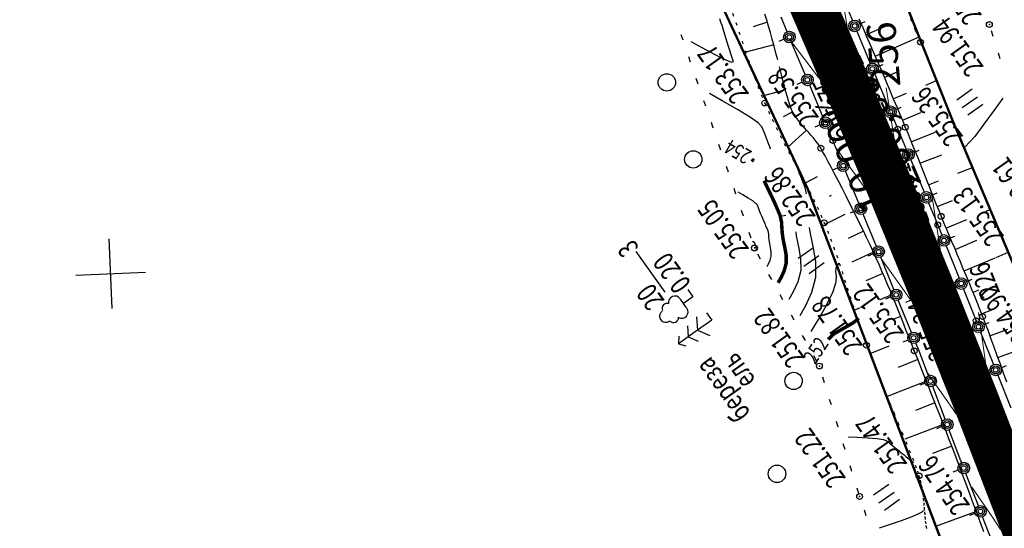
# Model space of a CAD drawing. Units: millimetres. Extents: x 81860 to 209966, y 753060 to 879847.
# Drawn here: x 183262 to 183431, y 837593 to 837680 of the extents above; entities that cross this region are included whole.
import ezdxf
from ezdxf.enums import TextEntityAlignment as Align

# ---------------------------------------------------------------- set-up
doc = ezdxf.new("R2010")
doc.units = ezdxf.units.MM
doc.linetypes.add('CONTI', pattern=[0])
doc.linetypes.add('STROT', pattern=[1.7, 0.5, -1.2])
for name, color, linetype in [('0_Отметки и уклоны для ППТ', 7, 'Continuous'), ('Готовые.Километры и пикеты', 7, 'Continuous'), ('заливка покрытия', 253, 'Continuous'), ('Зона ЛО', 7, 'Continuous'), ('Ось трассы', 7, 'Continuous'), ('ПОДЛОЖКА', 254, 'Continuous'), ('Проект.Изолинии', 7, 'Continuous')]:
    doc.layers.add(name, color=color, linetype=linetype)
doc.styles.add('SHRFT', font='TXT', dxfattribs={"width": 0.75})
doc.styles.add('Times_New_Roman_00010', font='times.ttf', dxfattribs={"height": 0.2})
doc.styles.add('Times_New_Roman_00CC0', font='times.ttf', dxfattribs={"height": 0.2})

# ---------------------------------------------------------------- blocks, each defined once
blk = doc.blocks.new('BLOCK_2_14_0_16711680')
at = {"layer": 'Готовые.Километры и пикеты', "color": 0, "const_width": 2}
blk.add_lwpolyline([(0, -20), (0, 20)], dxfattribs=at)
blk = doc.blocks.new('BL_333')
at = {"color": 0}
for p, q in [((0, -3), (0, 3)), ((-3, 0), (3, 0))]:
    blk.add_line(p, q, dxfattribs=at)
blk = doc.blocks.new('BL_105')
at = {"color": 0}
for p, q in [((0, 3.5), (-0.5, 3.1)), ((0, 2.5), (0, 3.5)), ((0.5, 3.1), (0, 3.5)), ((0, 2.5), (-0.8, 2)), ((0, 1.5), (0, 2.5)), ((0.8, 2), (0, 2.5)), ((0, 1.5), (-1, 0.9)), ((0, 0), (0, 1.5)), ((1, 0.9), (0, 1.5)), ((0.75, 0), (0, 0))]:
    blk.add_line(p, q, dxfattribs=at)
blk = doc.blocks.new('BL_104')
at = {"color": 0}
for p, q in [((-0.45, 1), (0.45, 1)), ((0, 0), (0, 1)), ((0.75, 0), (0, 0))]:
    blk.add_line(p, q, dxfattribs=at)
for centre, radius, start, end in [((0, 2.9), 0.52, 358, 185), ((-0.47, 2.4), 0.44, 100, 235), ((0.47, 2.4), 0.44, 305, 80), ((-0.5, 1.55), 0.55, 115, 270), ((0.5, 1.55), 0.55, 270, 65)]:
    blk.add_arc(centre, radius, start, end, dxfattribs=at)
blk = doc.blocks.new('BL_2012')
at = {"color": 0}
for p, q in [((0, 0), (0, 1.6)), ((0.8, 1.6), (0.8, 0)), ((1.6, 0), (1.6, 1.6))]:
    blk.add_line(p, q, dxfattribs=at)

msp = doc.modelspace()

# ---------------------------------------------------------------- hatches: boundary and pattern name
at = {"layer": '0_Отметки и уклоны для ППТ'}
for points in [[(183414.15, 837649.21), (183413.7, 837646.59), (183411.77, 837648.42), (183414.45, 837644.37)], [(183430.64, 837601.09), (183430.49, 837599.77), (183429.48, 837600.63), (183430.92, 837598.68)]]:
    msp.add_hatch(color=256, dxfattribs=at).paths.add_polyline_path(points)

# ---------------------------------------------------------------- linework, layer by layer
at = {"layer": '0_Отметки и уклоны для ППТ', "lineweight": 18}
msp.add_lwpolyline([(183414.45, 837644.37), (183403.63, 837670.59)], dxfattribs=at)
at = {"layer": '0_Отметки и уклоны для ППТ', "lineweight": 18, "const_width": 0.2}
msp.add_lwpolyline([(183430.6, 837599.5), (183428.2, 837605.57)], dxfattribs=at)
at = {"layer": 'заливка покрытия', "color": 9, "ltscale": 5, "const_width": 8, "flags": 128}
msp.add_lwpolyline([(183495.52, 837406.35), (183490.15, 837425.62), (183484.59, 837444.83), (183478.84, 837463.99), (183472.92, 837483.09), (183466.8, 837502.13), (183460.51, 837521.11), (183454.03, 837540.03), (183447.37, 837558.89), (183440.52, 837577.68), (183433.5, 837596.41), (183426.29, 837615.07), (183418.91, 837633.65), (183411.34, 837652.17), (183403.6, 837670.61), (183395.68, 837688.97), (183387.58, 837707.26), (183379.31, 837725.47), (183370.86, 837743.6), (183362.23, 837761.64), (183353.43, 837779.6), (183344.46, 837797.48)], dxfattribs=at)
at = {"layer": 'Зона ЛО', "color": 40, "lineweight": 50}
msp.add_lwpolyline([(183210.34, 838060.09), (183291.51, 837938.5), (183334.37, 837847.49), (183362.95, 837800.58), (183387.59, 837750), (183422.44, 837662.96), (183462.82, 837567.44), (183469.56, 837545.37), (183441.52, 837535.61), (183441.52, 837535.61), (183427.31, 837572.72), (183397.48, 837651.27), (183357.73, 837736.1), (183299.62, 837852.21), (183252.19, 837927.49), (183205.78, 838005.18), (183112.15, 838130.58)], dxfattribs=at)
at = {"layer": 'Ось трассы', "color": 1, "linetype": 'CONTI'}
msp.add_line((183423.55, 837635.52), (183414.27, 837631.78), dxfattribs=at)
at = {"layer": 'Ось трассы', "color": 1, "linetype": 'CONTI', "lineweight": 30}
msp.add_arc((181498.93, 836859.98), 2070, 12.44213, 41.96045, dxfattribs=at)
at = {"layer": 'ПОДЛОЖКА', "color": 253}
for p, q in [((183403.87, 837683.24), (183405.12, 837680.27)), ((183390.39, 837680.34), (183390.06, 837681.38)), ((183390.71, 837679.29), (183390.39, 837680.34)), ((183393.9, 837678.35), (183392.85, 837680.84)), ((183406.24, 837680.57), (183406.91, 837679.07)), ((183390.51, 837679.97), (183388.03, 837679.21)), ((183391.02, 837678.2), (183390.71, 837679.29)), ((183406.42, 837679.73), (183407.34, 837680.12)), ((183406.91, 837679.07), (183407.58, 837677.52)), ((183407.45, 837677.83), (183411.2, 837679.46)), ((183375.98, 837676.88), (183375.65, 837677.83)), ((183391.34, 837677.05), (183391.02, 837678.2)), ((183391.66, 837675.87), (183391.34, 837677.05)), ((183393.36, 837677.05), (183392.44, 837676.66)), ((183405.89, 837678.42), (183408.2, 837672.89)), ((183407.58, 837677.52), (183408.27, 837675.96)), ((183409.05, 837674.16), (183416.5, 837677.38)), ((183429.36, 837677.51), (183429.06, 837678.47)), ((183391.6, 837676.11), (183386.78, 837674.84)), ((183391.97, 837674.68), (183391.66, 837675.87)), ((183397, 837670.98), (183394.67, 837676.51)), ((183408.27, 837675.96), (183408.95, 837674.38)), ((183377.27, 837673.1), (183376.95, 837674.04)), ((183392.28, 837673.48), (183391.97, 837674.68)), ((183408.95, 837674.38), (183409.63, 837672.81)), ((183430.57, 837673.7), (183430.27, 837674.66)), ((183392.88, 837671.14), (183392.58, 837672.3)), ((183409.51, 837672.35), (183410.43, 837672.73)), ((183409.63, 837672.81), (183410.3, 837671.25)), ((183378.57, 837669.32), (183378.25, 837670.27)), ((183393.15, 837670.03), (183392.88, 837671.14)), ((183408.98, 837671.04), (183411.29, 837665.5)), ((183410.3, 837671.25), (183410.94, 837669.71)), ((183410.61, 837670.48), (183412.83, 837671.42)), ((183393.6, 837668.36), (183389.84, 837667.33)), ((183393.43, 837668.97), (183393.15, 837670.03)), ((183393.69, 837667.98), (183393.43, 837668.97)), ((183396.46, 837669.67), (183395.54, 837669.29)), ((183400.1, 837663.6), (183397.77, 837669.13)), ((183410.94, 837669.71), (183411.57, 837668.23)), ((183417.74, 837669.15), (183419.59, 837669.94)), ((183393.96, 837667.08), (183393.69, 837667.98)), ((183394.2, 837666.26), (183393.96, 837667.08)), ((183411.57, 837668.23), (183412.17, 837666.8)), ((183412.17, 837666.8), (183414.42, 837667.75)), ((183412.17, 837666.8), (183412.75, 837665.44)), ((183379.87, 837665.53), (183379.55, 837666.48)), ((183394.44, 837665.56), (183394.2, 837666.26)), ((183394.66, 837664.99), (183394.44, 837665.56)), ((183394.89, 837664.49), (183394.66, 837664.99)), ((183412.6, 837664.97), (183413.52, 837665.35)), ((183412.75, 837665.44), (183413.28, 837664.16)), ((183394.86, 837664.56), (183393.18, 837663.72)), ((183395.16, 837664.02), (183394.89, 837664.49)), ((183395.46, 837663.56), (183395.16, 837664.02)), ((183395.78, 837663.12), (183395.46, 837663.56)), ((183412.06, 837663.66), (183412.93, 837661.58)), ((183413.28, 837664.16), (183413.78, 837662.98)), ((183413.73, 837663.1), (183416.88, 837664.42)), ((183381.18, 837661.76), (183380.85, 837662.71)), ((183396.13, 837662.68), (183395.78, 837663.12)), ((183396.48, 837662.25), (183396.13, 837662.68)), ((183396.86, 837661.82), (183396.48, 837662.25)), ((183397.24, 837661.4), (183396.86, 837661.82)), ((183399.56, 837662.3), (183398.65, 837661.91)), ((183401.77, 837659.63), (183400.88, 837661.75)), ((183412.94, 837661.58), (183414.39, 837658.13)), ((183413.78, 837662.98), (183414.23, 837661.9)), ((183414.23, 837661.9), (183414.66, 837660.89)), ((183397.25, 837661.39), (183394, 837658.46)), ((183397.62, 837660.98), (183397.24, 837661.4)), ((183397.99, 837660.57), (183397.62, 837660.98)), ((183398.36, 837660.13), (183397.99, 837660.57)), ((183398.72, 837659.69), (183398.36, 837660.13)), ((183414.66, 837660.89), (183415.08, 837659.87)), ((183415.26, 837659.41), (183419.36, 837661.08)), ((183382.47, 837657.97), (183382.15, 837658.92)), ((183399.06, 837659.24), (183398.72, 837659.69)), ((183399.38, 837658.8), (183399.06, 837659.24)), ((183399.68, 837658.32), (183399.38, 837658.8)), ((183400, 837657.73), (183399.68, 837658.32)), ((183403.17, 837656.21), (183401.76, 837659.63)), ((183415.08, 837659.87), (183415.49, 837658.85)), ((183415.49, 837658.85), (183415.9, 837657.83)), ((183400.41, 837656.98), (183400, 837657.73)), ((183400.89, 837656.08), (183400.41, 837656.98)), ((183415.7, 837657.59), (183416.63, 837657.98)), ((183415.9, 837657.83), (183416.33, 837656.8)), ((183416.33, 837656.8), (183416.72, 837655.77)), ((183416.76, 837655.7), (183420.51, 837657.17)), ((183383.77, 837654.19), (183383.45, 837655.13)), ((183401.45, 837655.03), (183400.89, 837656.08)), ((183402.06, 837653.87), (183401.45, 837655.03)), ((183402.63, 837654.9), (183401.7, 837654.52)), ((183415.16, 837656.29), (183417.47, 837650.75)), ((183416.72, 837655.77), (183417.13, 837654.76)), ((183423.28, 837654), (183425.78, 837655)), ((183399.04, 837653.4), (183397, 837652.31)), ((183402.71, 837652.63), (183402.06, 837653.87)), ((183406.22, 837648.82), (183403.93, 837654.36)), ((183417.13, 837654.76), (183417.54, 837653.74)), ((183417.54, 837653.74), (183417.94, 837652.71)), ((183403.4, 837651.29), (183402.71, 837652.63)), ((183417.94, 837652.71), (183418.35, 837651.69)), ((183418.23, 837651.99), (183419.92, 837652.66)), ((183418.35, 837651.69), (183418.76, 837650.67)), ((183385.07, 837650.41), (183384.75, 837651.36)), ((183401.45, 837650.16), (183401.11, 837649.98)), ((183404.1, 837649.91), (183403.4, 837651.29)), ((183404.81, 837648.5), (183404.1, 837649.91)), ((183418.76, 837650.67), (183419.17, 837649.64)), ((183418.79, 837650.21), (183419.7, 837650.6)), ((183405.52, 837647.08), (183404.81, 837648.5)), ((183418.25, 837648.9), (183419.82, 837645.12)), ((183419.17, 837649.64), (183419.57, 837648.61)), ((183419.57, 837648.61), (183419.99, 837647.59)), ((183419.72, 837648.26), (183422.38, 837649.33)), ((183386.37, 837646.62), (183386.04, 837647.57)), ((183403.84, 837646.91), (183400.39, 837645.18)), ((183405.67, 837647.51), (183404.74, 837647.13)), ((183406.24, 837645.66), (183405.52, 837647.08)), ((183409.26, 837641.41), (183406.97, 837646.96)), ((183419.99, 837647.59), (183420.4, 837646.58)), ((183420.4, 837646.58), (183420.83, 837645.54)), ((183428.14, 837647.44), (183428.83, 837647.73)), ((183406.91, 837644.29), (183406.24, 837645.66)), ((183419.82, 837645.12), (183420.53, 837643.36)), ((183420.83, 837645.54), (183421.26, 837644.47)), ((183421.23, 837644.55), (183424.82, 837646.05)), ((183387.67, 837642.84), (183387.35, 837643.78)), ((183407.03, 837644.04), (183404.42, 837642.77)), ((183407.56, 837642.96), (183406.91, 837644.29)), ((183408.16, 837641.68), (183407.56, 837642.96)), ((183421.26, 837644.47), (183421.73, 837643.38)), ((183421.73, 837643.38), (183422.19, 837642.26)), ((183421.82, 837642.81), (183422.75, 837643.18)), ((183408.71, 837640.52), (183408.16, 837641.68)), ((183421.26, 837641.51), (183423.49, 837635.93)), ((183422.19, 837642.26), (183422.68, 837641.13)), ((183422.79, 837640.88), (183426.57, 837642.48)), ((183389.3, 837639.21), (183388.83, 837640.09)), ((183408.75, 837640.42), (183405.03, 837638.7)), ((183408.71, 837640.11), (183407.79, 837639.74)), ((183409.23, 837639.4), (183408.71, 837640.52)), ((183412.27, 837634.01), (183410.01, 837639.56)), ((183422.68, 837641.13), (183423.17, 837639.97)), ((183423.17, 837639.97), (183423.65, 837638.81)), ((183429.85, 837639.52), (183431.92, 837640.39)), ((183409.72, 837638.27), (183409.23, 837639.4)), ((183410.22, 837637.13), (183409.72, 837638.27)), ((183423.65, 837638.81), (183424.16, 837637.63)), ((183424.35, 837637.19), (183429.7, 837639.45)), ((183391.24, 837635.71), (183390.76, 837636.59)), ((183410.37, 837636.77), (183407.42, 837635.49)), ((183410.7, 837636), (183410.22, 837637.13)), ((183424.16, 837637.63), (183424.66, 837636.44)), ((183424.66, 837636.44), (183425.15, 837635.24)), ((183411.18, 837634.87), (183410.7, 837636)), ((183411.66, 837633.74), (183411.18, 837634.87)), ((183424.79, 837635.38), (183425.72, 837635.75)), ((183425.15, 837635.24), (183425.65, 837634.06)), ((183393.17, 837632.21), (183392.69, 837633.09)), ((183411.93, 837633.08), (183409.83, 837632.23)), ((183412.13, 837632.59), (183411.66, 837633.74)), ((183424.23, 837634.07), (183426.42, 837628.61)), ((183425.65, 837634.06), (183426.13, 837632.87)), ((183425.87, 837633.49), (183426.91, 837633.92)), ((183426.13, 837632.87), (183426.61, 837631.68)), ((183411.73, 837632.7), (183410.8, 837632.32)), ((183412.58, 837631.45), (183412.13, 837632.59)), ((183413.04, 837630.3), (183412.58, 837631.45)), ((183415.29, 837626.59), (183413.03, 837632.15)), ((183426.61, 837631.68), (183427.07, 837630.49)), ((183395.1, 837628.7), (183394.62, 837629.58)), ((183406.48, 837630.86), (183405.46, 837630.45)), ((183413.41, 837629.37), (183412.28, 837628.91)), ((183413.5, 837629.16), (183413.04, 837630.3)), ((183427.07, 837630.49), (183427.54, 837629.33)), ((183427.36, 837629.78), (183429.39, 837630.58)), ((183413.96, 837628.02), (183413.5, 837629.16)), ((183414.41, 837626.85), (183413.96, 837628.02)), ((183426.42, 837628.61), (183426.46, 837628.51)), ((183427.54, 837629.33), (183428, 837628.12)), ((183427.76, 837627.95), (183428.69, 837628.32)), ((183428, 837628.12), (183428.47, 837626.85)), ((183397.03, 837625.2), (183396.55, 837626.08)), ((183414.87, 837625.71), (183414.41, 837626.85)), ((183427.2, 837626.66), (183429.43, 837621.08)), ((183428.47, 837626.85), (183428.96, 837625.51)), ((183428.77, 837626.04), (183431.89, 837627.18)), ((183414.75, 837625.29), (183413.83, 837624.92)), ((183414.89, 837625.65), (183414.74, 837625.59)), ((183415.33, 837624.56), (183414.87, 837625.71)), ((183415.78, 837623.42), (183415.33, 837624.56)), ((183416.55, 837623.55), (183416.06, 837624.75)), ((183428.96, 837625.51), (183429.48, 837624.1)), ((183411.38, 837624.25), (183408.12, 837622.93)), ((183416.25, 837622.26), (183415.78, 837623.42)), ((183418.23, 837619.16), (183416.56, 837623.55)), ((183429.48, 837624.1), (183430.01, 837622.66)), ((183430.01, 837622.66), (183430.54, 837621.17)), ((183430.14, 837622.29), (183434.38, 837623.82)), ((183398.95, 837621.69), (183398.47, 837622.57)), ((183416.38, 837621.95), (183412.99, 837620.58)), ((183416.73, 837621.08), (183416.25, 837622.26)), ((183417.22, 837619.86), (183416.73, 837621.08)), ((183430.54, 837621.17), (183431.08, 837619.66)), ((183430.73, 837620.53), (183431.65, 837620.9)), ((183417.72, 837618.62), (183417.22, 837619.86)), ((183430.16, 837619.22), (183432.39, 837613.65)), ((183431.08, 837619.66), (183431.63, 837618.12)), ((183400.32, 837617.95), (183400.03, 837618.91)), ((183417.86, 837618.23), (183411.09, 837615.57)), ((183417.66, 837617.87), (183416.72, 837617.51)), ((183418.2, 837617.37), (183417.72, 837618.62)), ((183418.7, 837616.1), (183418.2, 837617.37)), ((183419.21, 837614.82), (183418.7, 837616.1)), ((183421.08, 837611.68), (183418.95, 837617.28)), ((183401.5, 837614.13), (183401.21, 837615.08)), ((183419.34, 837614.5), (183415.98, 837613.17)), ((183419.72, 837613.53), (183419.21, 837614.82)), ((183420.24, 837612.23), (183419.72, 837613.53)), ((183402.68, 837610.3), (183402.38, 837611.26)), ((183420.79, 837610.77), (183414.15, 837608.21)), ((183420.74, 837610.92), (183420.24, 837612.23)), ((183421.24, 837609.62), (183420.74, 837610.92)), ((183420.51, 837610.39), (183419.58, 837610.04)), ((183421.75, 837608.32), (183421.24, 837609.62)), ((183423.82, 837604.5), (183421.8, 837609.8)), ((183403.86, 837606.48), (183403.56, 837607.44)), ((183422.25, 837607.02), (183421.75, 837608.32)), ((183422.24, 837607.04), (183418.94, 837605.77)), ((183422.75, 837605.73), (183422.25, 837607.02)), ((183423.23, 837604.45), (183422.75, 837605.73)), ((183423.73, 837603.12), (183423.23, 837604.45)), ((183423.94, 837604.2), (183423.82, 837604.5)), ((183405.03, 837602.66), (183404.74, 837603.62)), ((183423.36, 837602.9), (183422.43, 837602.55)), ((183424.27, 837601.71), (183423.73, 837603.12)), ((183426.82, 837596.74), (183424.66, 837602.33)), ((183424.83, 837600.21), (183424.27, 837601.71)), ((183406.21, 837598.84), (183405.92, 837599.8)), ((183425.4, 837598.66), (183424.83, 837600.21)), ((183425.99, 837597.06), (183425.4, 837598.66)), ((183407.52, 837595.05), (183407.19, 837596)), ((183426.47, 837595.8), (183419.43, 837593.18)), ((183426.59, 837595.47), (183425.99, 837597.06)), ((183427.18, 837593.86), (183426.59, 837595.47)), ((183426.24, 837595.44), (183425.31, 837595.08)), ((183427.76, 837592.28), (183427.18, 837593.86)), ((183429.7, 837589.28), (183427.54, 837594.88))]:
    msp.add_line(p, q, dxfattribs=at)
at = {"layer": 'ПОДЛОЖКА', "color": 253, "linetype": 'STROT'}
for p, q in [((183384.48, 837681.52), (183385.04, 837679.92)), ((183416.01, 837678.55), (183415.17, 837680.57)), ((183385.04, 837679.92), (183385.59, 837678.32)), ((183416.85, 837676.55), (183416.01, 837678.55)), ((183385.59, 837678.32), (183386.13, 837676.72)), ((183386.13, 837676.72), (183386.67, 837675.13)), ((183386.67, 837675.13), (183387.2, 837673.55)), ((183417.72, 837674.46), (183416.85, 837676.55)), ((183387.2, 837673.55), (183387.75, 837672.01)), ((183418.64, 837672.24), (183417.72, 837674.46)), ((183387.75, 837672.01), (183388.08, 837671.08)), ((183419.6, 837669.91), (183418.64, 837672.24)), ((183388.3, 837670.47), (183388.86, 837668.97)), ((183388.86, 837668.97), (183389.44, 837667.51)), ((183420.61, 837667.49), (183419.6, 837669.91)), ((183389.44, 837667.51), (183390.04, 837666.07)), ((183421.65, 837664.98), (183420.61, 837667.49)), ((183390.04, 837666.07), (183390.66, 837664.68)), ((183422.72, 837662.41), (183421.65, 837664.98)), ((183390.66, 837664.68), (183391.31, 837663.28)), ((183391.31, 837663.28), (183391.98, 837661.87)), ((183391.98, 837661.87), (183392.69, 837660.5)), ((183423.79, 837659.81), (183422.72, 837662.41)), ((183392.69, 837660.5), (183393.39, 837659.11)), ((183393.39, 837659.11), (183394.11, 837657.74)), ((183424.88, 837657.16), (183423.79, 837659.81)), ((183394.11, 837657.74), (183394.86, 837656.37)), ((183425.98, 837654.53), (183424.88, 837657.16)), ((183394.86, 837656.37), (183395.59, 837655)), ((183395.85, 837654.51), (183396.31, 837653.64)), ((183396.31, 837653.64), (183397.02, 837652.28)), ((183427.08, 837651.91), (183425.98, 837654.53)), ((183397.02, 837652.28), (183397.72, 837650.9)), ((183428.17, 837649.3), (183427.08, 837651.91)), ((183397.72, 837650.9), (183398.41, 837649.55)), ((183398.41, 837649.55), (183399.06, 837648.19)), ((183399.06, 837648.19), (183399.69, 837646.83)), ((183429.23, 837646.74), (183428.17, 837649.3)), ((183399.69, 837646.83), (183400.28, 837645.45)), ((183430.28, 837644.26), (183429.23, 837646.74)), ((183400.28, 837645.45), (183400.84, 837644.09)), ((183400.84, 837644.09), (183401.37, 837642.71)), ((183431.3, 837641.85), (183430.28, 837644.26)), ((183401.37, 837642.71), (183401.89, 837641.31)), ((183401.89, 837641.31), (183402.39, 837639.91)), ((183402.39, 837639.91), (183402.87, 837638.51)), ((183402.87, 837638.51), (183403.34, 837637.09)), ((183403.34, 837637.09), (183403.79, 837635.68)), ((183403.79, 837635.68), (183404.25, 837634.27)), ((183404.25, 837634.27), (183404.7, 837632.84)), ((183404.7, 837632.84), (183405.15, 837631.43)), ((183405.15, 837631.43), (183405.6, 837630.02)), ((183405.6, 837630.02), (183406.08, 837628.6)), ((183406.08, 837628.6), (183406.55, 837627.2)), ((183406.55, 837627.2), (183407.05, 837625.79)), ((183407.05, 837625.79), (183407.55, 837624.4)), ((183407.55, 837624.4), (183408.11, 837622.95)), ((183408.11, 837622.95), (183408.72, 837621.39)), ((183408.72, 837621.39), (183409.38, 837619.75)), ((183409.38, 837619.75), (183410.07, 837618.04)), ((183410.07, 837618.04), (183410.79, 837616.31)), ((183410.79, 837616.31), (183411.52, 837614.55)), ((183411.52, 837614.55), (183412.25, 837612.81)), ((183412.25, 837612.81), (183412.95, 837611.09)), ((183412.95, 837611.09), (183413.65, 837609.42)), ((183413.65, 837609.42), (183414.3, 837607.84)), ((183414.3, 837607.84), (183414.9, 837606.36)), ((183414.9, 837606.36), (183415.45, 837605.01)), ((183415.45, 837605.01), (183415.92, 837603.79)), ((183415.92, 837603.79), (183416.31, 837602.75)), ((183416.31, 837602.75), (183416.59, 837601.91)), ((183416.59, 837601.91), (183416.8, 837601.16)), ((183416.8, 837601.16), (183416.99, 837600.4)), ((183416.99, 837600.4), (183417.12, 837599.63)), ((183417.12, 837599.63), (183417.21, 837599.04)), ((183417.23, 837598.86), (183417.32, 837598.07)), ((183417.32, 837598.07), (183417.4, 837597.3)), ((183417.4, 837597.3), (183417.47, 837596.51)), ((183417.47, 837596.51), (183417.53, 837595.71)), ((183417.53, 837595.71), (183417.6, 837594.93)), ((183417.6, 837594.93), (183417.68, 837594.15)), ((183417.68, 837594.15), (183417.78, 837593.37)), ((183417.78, 837593.37), (183417.9, 837592.59))]:
    msp.add_line(p, q, dxfattribs=at)
at = {"layer": 'ПОДЛОЖКА', "color": 253}
for points in [[(183377.3, 837676.65), (183379.23, 837675.61), (183381.47, 837674.42), (183383.34, 837673.5), (183384.34, 837673.13), (183384.63, 837673.21), (183384.55, 837673.52), (183384.44, 837673.86), (183384.31, 837674.21), (183384.2, 837674.56), (183384.08, 837674.92), (183383.97, 837675.27), (183383.85, 837675.64), (183383.73, 837676), (183383.62, 837676.37), (183383.5, 837676.74), (183383.38, 837677.11), (183383.27, 837677.49), (183383.15, 837677.86), (183383.03, 837678.25), (183382.92, 837678.63), (183382.8, 837679.01), (183382.68, 837679.4), (183382.56, 837679.79), (183382.44, 837680.18), (183382.32, 837680.57)], [(183391.04, 837658.13), (183390.89, 837658.52), (183390.72, 837658.96), (183390.55, 837659.41), (183390.38, 837659.85), (183390.21, 837660.29), (183390.05, 837660.75), (183389.88, 837661.19), (183389.72, 837661.62), (183389.49, 837662.05), (183388.9, 837662.65), (183387.57, 837663.59), (183385.33, 837664.96), (183382.73, 837666.46), (183380.53, 837667.71)], [(183431.03, 837666.89), (183429.55, 837664.85), (183427.77, 837662.43), (183426.2, 837660.34), (183424.5, 837658.47)], [(183397.22, 837650.47), (183397.18, 837650.81), (183397, 837651.5), (183396.81, 837652.02), (183396.61, 837652.5), (183396.41, 837652.98), (183396.22, 837653.45), (183396.04, 837653.89), (183395.89, 837654.29), (183395.78, 837654.58)], [(183390.43, 837637.94), (183390.69, 837638.4), (183390.98, 837639.04), (183391.16, 837639.75), (183391.16, 837640.49), (183391.03, 837641.2), (183390.89, 837641.89), (183390.8, 837642.52), (183390.76, 837643.06), (183390.74, 837643.49), (183390.6, 837644.11), (183390.43, 837644.51), (183390.25, 837644.91), (183390.08, 837645.32), (183389.89, 837645.76), (183389.7, 837646.19), (183389.52, 837646.63), (183389.33, 837647.09), (183389.15, 837647.55), (183388.97, 837648.04), (183388.79, 837648.51), (183388.01, 837649.23), (183387.2, 837649.73), (183386.26, 837650.28), (183385.46, 837650.74)], [(183396.15, 837629.54), (183397.11, 837631.24), (183398.16, 837633.52), (183398.84, 837636.11), (183398.83, 837638.78), (183398.39, 837641.4), (183397.86, 837643.91), (183397.75, 837644.65)], [(183394.24, 837632.34), (183394.98, 837633.63), (183395.77, 837635.35), (183396.28, 837637.33), (183396.27, 837639.35), (183395.93, 837641.34), (183395.53, 837643.24), (183395.43, 837643.94)], [(183388.53, 837640.74), (183388.61, 837640.96), (183388.57, 837641.21), (183388.54, 837641.4), (183388.52, 837641.47), (183388.5, 837641.51), (183388.49, 837641.56), (183388.47, 837641.61), (183388.45, 837641.66), (183388.42, 837641.71), (183388.4, 837641.76), (183388.38, 837641.81), (183388.36, 837641.85), (183388.33, 837641.91), (183388.32, 837641.96), (183388.23, 837642.05), (183387.93, 837642.26)], [(183398.04, 837626.75), (183399.27, 837628.8), (183400.68, 837631.31), (183401.82, 837633.65), (183402.34, 837635.33), (183402.41, 837636.41), (183402.3, 837637.04), (183402.32, 837637.73), (183402.55, 837638.1), (183402.78, 837638.48), (183402.85, 837638.56)], [(183404.39, 837608.66), (183405.93, 837608.59), (183407.76, 837608.49), (183409.38, 837608.37), (183410.4, 837608.19), (183410.95, 837607.98), (183411.26, 837607.77), (183411.53, 837607.54), (183411.82, 837607.3), (183412.11, 837607.06), (183412.42, 837606.83), (183412.72, 837606.58), (183413.04, 837606.32), (183413.36, 837606.06), (183413.69, 837605.79), (183414.02, 837605.52), (183414.35, 837605.25), (183414.68, 837604.99), (183414.99, 837604.74), (183415.67, 837604.2)], [(183409.8, 837592.95), (183411.51, 837593.54), (183413.57, 837594.26), (183415.39, 837594.94), (183416.54, 837595.44), (183417.12, 837595.76), (183417.35, 837595.96)]]:
    msp.add_lwpolyline(points, dxfattribs=at)
at = {"layer": 'ПОДЛОЖКА', "color": 253, "const_width": 0.6}
for points in [[(183388.16, 837656.07), (183387.79, 837656.41)], [(183392.34, 837635.14), (183392.84, 837636.02), (183393.38, 837637.2), (183393.73, 837638.54), (183393.72, 837639.92), (183393.48, 837641.27), (183393.21, 837642.56), (183393.04, 837643.75), (183392.97, 837644.78), (183392.93, 837645.58), (183392.67, 837646.74), (183392.35, 837647.5), (183392.02, 837648.26), (183391.68, 837649.05), (183389.92, 837652.72)], [(183400.96, 837625.38), (183401.87, 837626.32), (183402.7, 837626.79), (183403.07, 837627), (183403.51, 837627.25), (183404.04, 837627.55), (183404.64, 837627.9), (183405.22, 837628.23), (183406.24, 837629.01)]]:
    msp.add_lwpolyline(points, dxfattribs=at)
at = {"layer": 'ПОДЛОЖКА', "color": 253, "linetype": 'Continuous'}
for points in [[(183392.74, 837646.58), (183393.68, 837646.79)], [(183372.9, 837633.55), (183367.92, 837640.53), (183367.92, 837640.53)]]:
    msp.add_lwpolyline(points, dxfattribs=at)
at = {"layer": 'ПОДЛОЖКА', "color": 253}
for centre, radius in [((183405.5, 837679.34), 1), ((183405.5, 837679.34), 0.7), ((183405.5, 837679.34), 0.4), ((183428.7, 837679.59), 0.5), ((183394.28, 837677.43), 1), ((183394.28, 837677.43), 0.7), ((183394.28, 837677.43), 0.4), ((183416.85, 837676.55), 0.5), ((183408.58, 837671.96), 1), ((183408.58, 837671.96), 0.7), ((183408.58, 837671.96), 0.4), ((183373.18, 837669.62), 1.5), ((183397.39, 837670.06), 1), ((183397.39, 837670.06), 0.7), ((183397.39, 837670.06), 0.4), ((183390.04, 837666.07), 0.5), ((183411.67, 837664.58), 1), ((183411.67, 837664.58), 0.7), ((183411.67, 837664.58), 0.4), ((183400.48, 837662.68), 1), ((183400.48, 837662.68), 0.7), ((183400.48, 837662.68), 0.4), ((183412.94, 837661.58), 0.5), ((183414.23, 837661.9), 0.5), ((183401.77, 837659.63), 0.5), ((183407.1, 837660.68), 0.5), ((183399.68, 837658.32), 0.5), ((183414.78, 837657.21), 1), ((183377.73, 837656.37), 1.5), ((183414.78, 837657.21), 0.7), ((183414.78, 837657.21), 0.4), ((183403.55, 837655.29), 1), ((183403.55, 837655.29), 0.7), ((183403.55, 837655.29), 0.4), ((183417.87, 837649.83), 1), ((183417.87, 837649.83), 0.7), ((183417.87, 837649.83), 0.4), ((183406.6, 837647.89), 1), ((183406.6, 837647.89), 0.7), ((183406.6, 837647.89), 0.4), ((183420.4, 837646.58), 0.5), ((183400.28, 837645.45), 0.5), ((183419.82, 837645.12), 0.5), ((183420.89, 837642.43), 1), ((183420.89, 837642.43), 0.7), ((183388.26, 837641.13), 0.5), ((183409.64, 837640.49), 1), ((183420.89, 837642.43), 0.4), ((183409.64, 837640.49), 0.7), ((183409.64, 837640.49), 0.4), ((183423.86, 837635.01), 1), ((183423.86, 837635.01), 0.7), ((183423.86, 837635.01), 0.4), ((183412.66, 837633.07), 1), ((183412.66, 837633.07), 0.7), ((183412.66, 837633.07), 0.4), ((183427.54, 837629.33), 0.5), ((183426.83, 837627.58), 1), ((183426.42, 837628.61), 0.5), ((183426.83, 837627.58), 0.7), ((183426.83, 837627.58), 0.4), ((183415.67, 837625.67), 1), ((183415.67, 837625.67), 0.7), ((183415.67, 837625.67), 0.4), ((183422.04, 837626.21), 0.5), ((183407.55, 837624.4), 0.5), ((183415.78, 837623.42), 0.5), ((183399.44, 837620.82), 0.5), ((183429.8, 837620.15), 1), ((183395, 837618.26), 1.5), ((183418.59, 837618.22), 1), ((183429.8, 837620.15), 0.7), ((183429.8, 837620.15), 0.4), ((183418.59, 837618.22), 0.7), ((183418.59, 837618.22), 0.4), ((183421.45, 837610.75), 1), ((183421.45, 837610.75), 0.7), ((183421.45, 837610.75), 0.4), ((183429.36, 837605.19), 0.5), ((183424.3, 837603.27), 1), ((183424.3, 837603.27), 0.7), ((183392.15, 837602.27), 1.5), ((183416.59, 837601.91), 0.5), ((183424.3, 837603.27), 0.4), ((183406.36, 837598.36), 0.5), ((183427.18, 837595.81), 1), ((183427.18, 837595.81), 0.7), ((183427.18, 837595.81), 0.4)]:
    msp.add_circle(centre, radius, dxfattribs=at)
for p in [(183428.7, 837679.59), (183416.85, 837676.55), (183390.04, 837666.07), (183412.94, 837661.58), (183414.23, 837661.9), (183407.1, 837660.68), (183399.68, 837658.32), (183401.77, 837659.63), (183420.4, 837646.58), (183400.28, 837645.45), (183419.82, 837645.12), (183388.26, 837641.13), (183426.42, 837628.61), (183427.54, 837629.33), (183422.04, 837626.21), (183407.55, 837624.4), (183415.78, 837623.42), (183399.44, 837620.82), (183429.36, 837605.19), (183416.59, 837601.91), (183406.36, 837598.36)]:
    msp.add_point(p, dxfattribs=at)
at = {"layer": 'Проект.Изолинии', "color": 104, "lineweight": 13}
for points in [[(183394.26, 837677.12), (183399.3, 837670.48), (183400.06, 837669.98), (183400.85, 837669.46), (183405.38, 837666.37), (183404.97, 837671.22), (183404.39, 837677.62), (183404.25, 837679.22), (183402.86, 837687.48)], [(183410.18, 837639.16), (183415.19, 837632.18), (183415.95, 837631.64), (183421.23, 837627.81), (183420.76, 837634.42), (183420.36, 837639.35), (183420.23, 837641), (183418.91, 837649.52)], [(183417.99, 837619.73), (183422.33, 837613.54), (183422.95, 837612.64), (183423.7, 837612.07), (183428.98, 837608.11), (183428.46, 837615.94), (183428.18, 837619.8), (183428.06, 837621.45), (183426.81, 837630.03)], [(183425.69, 837599.98), (183429.22, 837594.81), (183430.61, 837592.72), (183431.36, 837592.15), (183436.61, 837588.12), (183436.07, 837597.42), (183435.91, 837599.89), (183435.8, 837601.56), (183434.58, 837610.28), (183434.58, 837610.28)]]:
    msp.add_lwpolyline(points, dxfattribs=at)
at = {"layer": 'Проект.Изолинии', "color": 104, "lineweight": 20}
for points in [[(183412.41, 837658.67), (183412.27, 837660.3), (183410.91, 837668.71)], [(183402.25, 837658.34), (183407.28, 837651.51), (183408.05, 837650.99), (183408.19, 837650.89), (183413.36, 837647.24), (183412.91, 837652.84)]]:
    msp.add_lwpolyline(points, dxfattribs=at)

# ---------------------------------------------------------------- block references
at = {"layer": 'Готовые.Километры и пикеты', "color": 1, "zscale": 0.500001965125162}
for p, xscale, yscale, rotation in [((183403.59, 837670.63), 0.05000019651251621, 0.05000019651251621, 113.054615437901), ((183411.34, 837652.19), 0.0500001965125162, 0.0500001965125162, 112.5010354358606), ((183418.9, 837633.68), 0.05000019651251619, 0.05000019651251619, 111.9474486036311), ((183426.29, 837615.09), 0.0500001965125162, 0.0500001965125162, 111.3938686015907)]:
    msp.add_blockref('BLOCK_2_14_0_16711680', p, dxfattribs=dict(at, xscale=xscale, yscale=yscale, rotation=rotation))
at = {"layer": 'ПОДЛОЖКА', "color": 253, "xscale": 2, "yscale": 2, "zscale": 2}
for name, p, rotation in [('BL_2012', (183427.58, 837665.85), 125.517518187938), ('BL_333', (183277.46, 837636.71), 2.517518174758479), ('BL_2012', (183400.28, 837638.56), 125.517518187938), ('BL_104', (183377.68, 837632.75), 125.517518187938), ('BL_105', (183380.9, 837628.73), 125.517518187938), ('BL_2012', (183413.23, 837597.84), 125.517518187938)]:
    msp.add_blockref(name, p, dxfattribs=dict(at, rotation=rotation))

# ---------------------------------------------------------------- texts
at = {"layer": '0_Отметки и уклоны для ППТ', "char_height": 5, "rotation": 113.3445, "line_spacing_factor": 0.839941, "style": 'Times_New_Roman_00010'}
for s, insert, width, attachment_point in [('200,00', (183408.4, 837659.78), 2.232, 2), ('10,00‰', (183408.35, 837660), 7.5996, 8)]:
    msp.add_mtext(s, dxfattribs=dict(at, insert=insert, width=width, attachment_point=attachment_point))
at = {"layer": 'Ось трассы', "color": 1, "style": 'SHRFT', "width": 0.75}
msp.add_text('226', height=3.5, rotation=111.9473, dxfattribs=at).set_placement((183430.62, 837633.45))
at = {"layer": 'ПОДЛОЖКА', "color": 253, "style": 'SHRFT', "width": 0.75}
for s, rotation, p in [('251.91', 125.5175, (183427.51, 837681.2)), ('251.94', 125.5175, (183427.83, 837672.29)), ('253.17', 125.5175, (183387.45, 837667.62)), ('255.52', 115.5479, (183411.06, 837664.65)), ('255.58', 125.5175, (183399.47, 837663.59)), ('255.75', 115.5654, (183405.96, 837661.33)), ('255.36', 125.5175, (183424.29, 837660.3)), ('250.61', 125.5175, (183438.07, 837648.2)), ('252.86', 125.5175, (183398.94, 837646.56)), ('255.31', 109.9572, (183418.45, 837645.73)), ('255.13', 125.5175, (183431.35, 837643.11)), ('255.05', 125.5175, (183387.45, 837640.95)), (' 3', 125.5175, (183368.95, 837640.56)), (' 0.20', 125.5175, (183377.95, 837634.35)), (' 20', 125.5175, (183373.37, 837631.43)), ('255.12', 125.5175, (183414.13, 837626.41)), ('254.90', 125.5175, (183435.93, 837626.29)), ('251.78', 125.5175, (183407.04, 837624.34)), ('255.34', 112.394, (183421.89, 837622.65)), ('251.82', 125.5175, (183397.06, 837622.18)), ('ель', 125.5175, (183388.61, 837618.43)), ('береза', 125.5175, (183387.75, 837612.71)), ('255.15', 113.3723, (183433.11, 837608.54)), ('251.47', 125.5175, (183414.68, 837603.98)), ('251.22', 125.5175, (183404.11, 837601.53)), ('254.76', 125.5175, (183425.49, 837596.86))]:
    msp.add_text(s, height=3.5, rotation=rotation, dxfattribs=at).set_placement(p)
at = {"layer": 'ПОДЛОЖКА', "color": 253, "lineweight": -2, "style": 'SHRFT', "width": 0.75}
for s, rotation, p in [('254', 149.6104, (183387.98, 837657.71)), ('252', 56.6634, (183398.71, 837620.95))]:
    msp.add_text(s, height=2.6, rotation=rotation, dxfattribs=at).set_placement(p)
at = {"layer": 'Проект.Изолинии', "color": 104, "style": 'Times_New_Roman_00CC0'}
msp.add_text('256', height=5, rotation=94.8873, dxfattribs=at).set_placement((183411.1, 837674.44), align=Align.MIDDLE)

doc.saveas('drawing.dxf')
